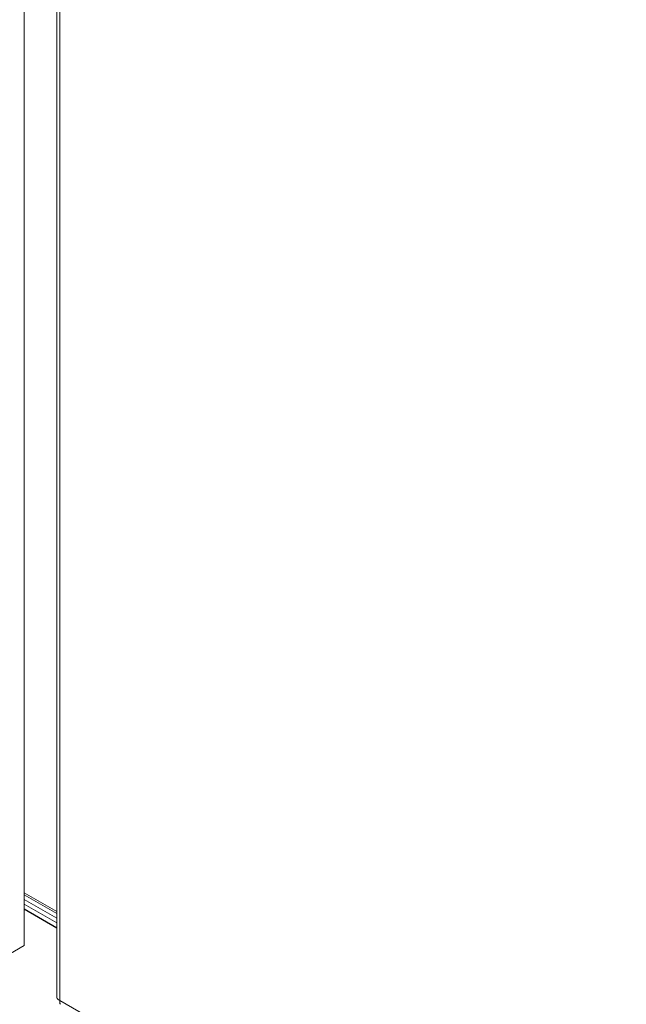
# Model space of a CAD drawing. Units: inches. Extents: x 26 to 626, y 12 to 386.
# Drawn here: x 588 to 597, y 196 to 211 of the extents above; entities that cross this region are included whole.
import ezdxf

# ---------------------------------------------------------------- set-up
doc = ezdxf.new("R2010")
doc.units = ezdxf.units.IN
doc.header["$LTSCALE"] = 38
doc.header["$MEASUREMENT"] = 0
doc.layers.add('Visible (ANSI)', color=7, linetype='Continuous', lineweight=5)
doc.layers.add('Visible Narrow (ANSI)', color=7, linetype='Continuous', lineweight=5)

msp = doc.modelspace()

# ---------------------------------------------------------------- linework, layer by layer
at = {"layer": 'Visible (ANSI)'}
for p, q in [((587.811, 239.594), (587.811, 197.296)), ((588.304, 238.757), (588.304, 196.511)), ((588.304, 197.806), (587.811, 198.09)), ((587.811, 198.06), (588.304, 197.776)), ((588.304, 197.705), (587.811, 197.99)), ((588.304, 197.705), (587.811, 197.99)), ((588.304, 197.635), (587.811, 197.919)), ((587.811, 197.919), (588.304, 197.635)), ((587.811, 197.848), (588.304, 197.564)), ((588.304, 197.556), (587.811, 197.841)), ((587.811, 197.296), (587.434, 197.078))]:
    msp.add_line(p, q, dxfattribs=at)
msp.add_open_spline([(588.35, 196.473), (588.321, 196.481), (588.304, 196.496), (588.304, 196.511)], degree=3, dxfattribs=at)
msp.add_open_spline([(588.36, 196.414), (588.359, 196.415), (588.357, 196.416), (588.356, 196.417), (588.346, 196.427), (588.343, 196.447), (588.35, 196.473)], degree=3, knots=[0.7853982, 0.7853982, 0.7853982, 0.7853982, 0.8709453, 0.8709453, 0.8709453, 1.5707963, 1.5707963, 1.5707963, 1.5707963], dxfattribs=at)
at = {"layer": 'Visible Narrow (ANSI)'}
for p, q in [((588.35, 238.667), (588.35, 196.473)), ((588.35, 196.473), (605.959, 186.306))]:
    msp.add_line(p, q, dxfattribs=at)

doc.saveas('drawing.dxf')
